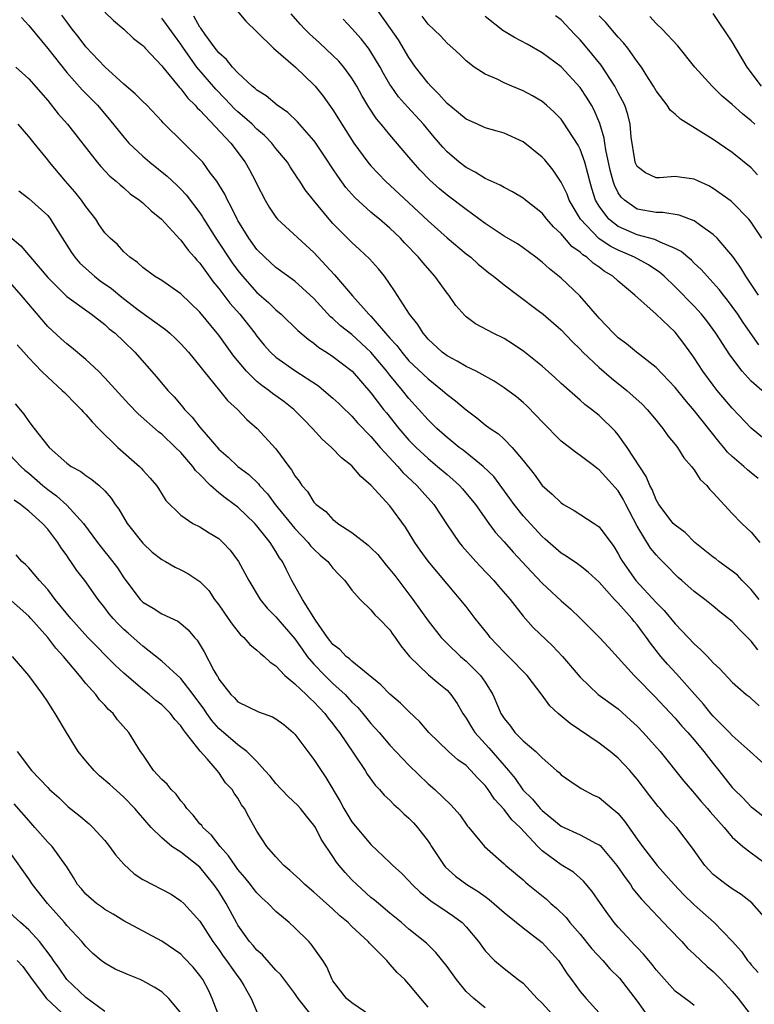
# Model space of a CAD drawing. Units: inches. Extents: x 2655000 to 2658000, y 1560000 to 1561272.
# Drawn here: x 2655844 to 2655921, y 1560922 to 1561026 of the extents above; entities that cross this region are included whole.
import ezdxf

# ---------------------------------------------------------------- set-up
doc = ezdxf.new("R2010")
doc.units = ezdxf.units.IN
doc.header["$MEASUREMENT"] = 0
doc.layers.add('LD26551560_2ft', color=153, linetype='Continuous')

msp = doc.modelspace()

# ---------------------------------------------------------------- linework, layer by layer
at = {"layer": 'LD26551560_2ft'}
for points, elevation in [([(2655866.03, 1561028.03), (2655867.83, 1561025.83), (2655869, 1561024.72), (2655870.74, 1561023), (2655873.06, 1561021), (2655875, 1561019.14), (2655875.13, 1561019), (2655875.96, 1561017.96), (2655877, 1561016.51), (2655877.92, 1561015), (2655879.2, 1561013), (2655880.68, 1561011), (2655881, 1561010.61), (2655881.78, 1561009.78), (2655882.54, 1561009), (2655885, 1561006.72), (2655887, 1561004.83), (2655889, 1561003.06), (2655891, 1561001.38), (2655891.49, 1561001), (2655892.28, 1561000.28), (2655893, 1560999.67), (2655893.38, 1560999.38), (2655893.88, 1560999), (2655895, 1560998.09), (2655896.44, 1560997), (2655898.59, 1560995.41), (2655899.12, 1560995), (2655901, 1560993.38), (2655902.15, 1560992.15), (2655903, 1560991.32), (2655903.29, 1560991), (2655905, 1560989.41), (2655906.29, 1560988.29), (2655907.92, 1560987), (2655909.53, 1560985.53), (2655910.05, 1560985), (2655911, 1560983.85), (2655911.37, 1560983.37), (2655911.71, 1560983), (2655912.23, 1560982.23), (2655913, 1560981.31), (2655913.24, 1560981), (2655913.91, 1560979.91), (2655914.73, 1560979), (2655914.83, 1560978.83), (2655915, 1560978.62), (2655915.63, 1560977.63), (2655916.31, 1560977), (2655916.61, 1560976.61), (2655917, 1560976.22), (2655919, 1560974.05), (2655920.01, 1560973), (2655921, 1560972.07), (2655921.91, 1560971)], 8250), ([(2655853, 1561026.78), (2655853.92, 1561025.92), (2655855.02, 1561025), (2655856.03, 1561024.03), (2655857, 1561023.28), (2655857.13, 1561023.13), (2655857.26, 1561023), (2655859, 1561021.15), (2655859.11, 1561021), (2655860.86, 1561018.86), (2655861, 1561018.72), (2655861.74, 1561017.74), (2655862.51, 1561017), (2655862.72, 1561016.72), (2655863, 1561016.47), (2655866.27, 1561013), (2655867.76, 1561011), (2655868.21, 1561010.21), (2655868.85, 1561009), (2655869, 1561008.68), (2655869.87, 1561007), (2655870.28, 1561006.28), (2655871, 1561005.22), (2655871.18, 1561005), (2655875, 1561001.49), (2655877.17, 1560999.17), (2655879.06, 1560996.94), (2655880.78, 1560995), (2655881, 1560994.79), (2655883, 1560992.49), (2655883.72, 1560991.72), (2655884.23, 1560991), (2655885, 1560990.11), (2655887, 1560988.2), (2655888.52, 1560987), (2655889, 1560986.56), (2655889.89, 1560985.89), (2655891, 1560984.94), (2655892.12, 1560984.12), (2655893, 1560983.38), (2655893.52, 1560983), (2655894.41, 1560982.41), (2655895, 1560981.85), (2655895.86, 1560981), (2655897, 1560979.63), (2655898.17, 1560978.17), (2655899, 1560976.98), (2655900.07, 1560976.07), (2655901, 1560975.16), (2655901.25, 1560975), (2655902.37, 1560974.37), (2655904.49, 1560973), (2655905, 1560972.65), (2655906.56, 1560970.56), (2655907, 1560969.81), (2655907.28, 1560969.28), (2655907.44, 1560969), (2655908.85, 1560967), (2655911, 1560964.67), (2655911.84, 1560963.84), (2655913, 1560962.42), (2655913.71, 1560961.71), (2655915, 1560960.32), (2655915.71, 1560959.71), (2655916.39, 1560959), (2655917, 1560958.32), (2655917.69, 1560957.69), (2655919, 1560956.28), (2655920.45, 1560955), (2655920.77, 1560954.77), (2655921, 1560954.56), (2655921.82, 1560953.82)], 8244), ([(2655921.72, 1560977.72), (2655921, 1560978.33), (2655920.62, 1560978.62), (2655920.23, 1560979), (2655919, 1560980.05), (2655918.51, 1560980.51), (2655918.12, 1560981), (2655917.59, 1560981.6), (2655915.82, 1560983.82), (2655915, 1560984.87), (2655914.02, 1560986.02), (2655913, 1560987.3), (2655911, 1560989.4), (2655908.94, 1560991), (2655907.88, 1560991.88), (2655907, 1560992.54), (2655906.52, 1560993), (2655905, 1560994.6), (2655904.82, 1560994.82), (2655902.96, 1560996.96), (2655901, 1560998.8), (2655899.77, 1560999.77), (2655899, 1561000.48), (2655898.34, 1561001), (2655897, 1561001.99), (2655896.4, 1561002.4), (2655895, 1561003.22), (2655893, 1561004.54), (2655891, 1561006.02), (2655889, 1561007.53), (2655888.2, 1561008.2), (2655887.15, 1561009.15), (2655886.17, 1561010.17), (2655885.43, 1561011), (2655885, 1561011.53), (2655883, 1561013.87), (2655882.08, 1561015), (2655881.58, 1561015.58), (2655880.78, 1561016.78), (2655880.03, 1561018.03), (2655879.51, 1561019), (2655879, 1561019.84), (2655878.15, 1561021), (2655877.62, 1561021.62), (2655877, 1561022.24), (2655875.57, 1561023.57), (2655874.52, 1561024.52), (2655874.04, 1561025), (2655873.54, 1561025.54), (2655872.61, 1561026.61)], 8252), ([(2655922.1, 1560987), (2655921, 1560987.98), (2655920.05, 1560989), (2655918.73, 1560990.73), (2655917.26, 1560993), (2655916.31, 1560994.31), (2655915.77, 1560995), (2655915, 1560995.85), (2655913, 1560997.89), (2655911.84, 1560999), (2655911.39, 1560999.39), (2655910.19, 1561000.19), (2655908.71, 1561001), (2655907, 1561001.74), (2655906.17, 1561002.17), (2655904.98, 1561002.98), (2655903.04, 1561005), (2655901.86, 1561007), (2655901.63, 1561007.63), (2655901, 1561008.91), (2655900.17, 1561010.17), (2655899.27, 1561011.27), (2655899, 1561011.55), (2655897, 1561013.14), (2655895, 1561014.05), (2655894.27, 1561014.27), (2655893, 1561014.63), (2655892.2, 1561015), (2655891, 1561015.53), (2655890.2, 1561016.2), (2655889, 1561017.18), (2655888.15, 1561018.15), (2655887.28, 1561019), (2655887, 1561019.32), (2655885.7, 1561021), (2655885, 1561022.01), (2655883.88, 1561023.87), (2655883.07, 1561025.07), (2655881.68, 1561027)], 8256), ([(2655922.08, 1561019), (2655920.58, 1561021), (2655919, 1561023.68), (2655917, 1561026.66)], 8268), ([(2655844.24, 1561026.24), (2655845, 1561025.38), (2655847, 1561022.96), (2655849, 1561020.46), (2655850.62, 1561018.62), (2655852.23, 1561017), (2655853.51, 1561015.51), (2655855, 1561013.63), (2655855.55, 1561013), (2655857, 1561011.63), (2655857.73, 1561011), (2655859.55, 1561009.55), (2655860.59, 1561008.59), (2655861, 1561008.17), (2655861.57, 1561007.57), (2655863, 1561005.67), (2655863.27, 1561005.27), (2655863.42, 1561005), (2655864.67, 1561003), (2655866.41, 1561000.41), (2655867, 1560999.62), (2655867.5, 1560999), (2655869, 1560997.3), (2655870.23, 1560996.23), (2655871, 1560995.47), (2655871.56, 1560995), (2655873.31, 1560993.31), (2655874.39, 1560992.39), (2655875, 1560991.95), (2655875.52, 1560991.52), (2655876.33, 1560991), (2655877, 1560990.55), (2655879.03, 1560989), (2655881, 1560986.74), (2655882.32, 1560985), (2655882.62, 1560984.62), (2655883.92, 1560983), (2655885, 1560981.77), (2655885.75, 1560981), (2655887, 1560979.83), (2655888.01, 1560979), (2655889, 1560978.13), (2655889.62, 1560977.62), (2655890.31, 1560977), (2655890.64, 1560976.64), (2655891.98, 1560975), (2655893.38, 1560973), (2655894.08, 1560972.08), (2655895, 1560971.07), (2655895.97, 1560969.97), (2655897.89, 1560967.89), (2655899, 1560966.72), (2655901, 1560964.85), (2655902, 1560964), (2655903, 1560963.01), (2655904.02, 1560962.02), (2655905.02, 1560961), (2655905.98, 1560959.98), (2655907, 1560958.87), (2655908.67, 1560957), (2655909, 1560956.69), (2655910.83, 1560954.83), (2655913, 1560952.5), (2655913.69, 1560951.68), (2655914.34, 1560951), (2655915, 1560950.23), (2655916.02, 1560949), (2655917, 1560947.73), (2655917.6, 1560947), (2655919, 1560945.22), (2655919.2, 1560945), (2655920.12, 1560944.12), (2655921, 1560943.19), (2655921.22, 1560943), (2655922.22, 1560942.22)], 8240), ([(2655923.05, 1560947.05), (2655920.9, 1560949), (2655919, 1560950.68), (2655918.7, 1560951), (2655917, 1560952.72), (2655916.76, 1560953), (2655915.98, 1560953.98), (2655915.06, 1560955), (2655913.15, 1560957.16), (2655912.19, 1560958.19), (2655911.48, 1560959), (2655910.39, 1560960.39), (2655909.99, 1560961), (2655909.56, 1560961.56), (2655909, 1560962.33), (2655908.69, 1560962.69), (2655908.45, 1560963), (2655907, 1560964.61), (2655906.62, 1560965), (2655905, 1560966.81), (2655903.85, 1560967.85), (2655903, 1560968.55), (2655902.74, 1560968.74), (2655901.53, 1560969.54), (2655901, 1560969.85), (2655899.33, 1560971.33), (2655899, 1560971.61), (2655897, 1560973.81), (2655896.06, 1560975), (2655895.62, 1560975.62), (2655893.92, 1560977.92), (2655892.8, 1560979), (2655890.69, 1560980.69), (2655890.27, 1560981), (2655889, 1560982.04), (2655887.93, 1560983), (2655887, 1560983.9), (2655885, 1560986.15), (2655884.33, 1560987), (2655883, 1560988.59), (2655882.68, 1560989), (2655881, 1560991.03), (2655879, 1560992.86), (2655877.8, 1560993.8), (2655877, 1560994.56), (2655876.75, 1560994.75), (2655875, 1560996.65), (2655873, 1560998.48), (2655871, 1560999.93), (2655869.82, 1561001), (2655869, 1561001.82), (2655868.14, 1561003), (2655867, 1561004.86), (2655866.92, 1561005), (2655866.31, 1561006.31), (2655865.92, 1561007), (2655865.63, 1561007.63), (2655865, 1561008.67), (2655864.78, 1561009), (2655864.1, 1561009.9), (2655863.3, 1561011), (2655863, 1561011.34), (2655861.3, 1561013), (2655859.15, 1561015.15), (2655859, 1561015.33), (2655857.41, 1561017), (2655857, 1561017.4), (2655856.21, 1561018.21), (2655855, 1561019.23), (2655853, 1561021.03), (2655851, 1561023.14), (2655850.22, 1561024.22), (2655849.57, 1561025), (2655849, 1561025.76), (2655848.49, 1561026.49)], 8242), ([(2655921.68, 1560959.68), (2655921, 1560960.61), (2655919.8, 1560961.8), (2655919, 1560962.69), (2655917.71, 1560963.71), (2655917, 1560964.29), (2655916.11, 1560965), (2655915, 1560965.84), (2655913.71, 1560967), (2655913.32, 1560967.32), (2655913, 1560967.63), (2655912.34, 1560968.34), (2655911.68, 1560969), (2655911.33, 1560969.33), (2655911, 1560969.69), (2655910.41, 1560970.41), (2655909, 1560972.7), (2655907.8, 1560975), (2655907.54, 1560975.54), (2655907, 1560976.42), (2655905, 1560978.65), (2655904.79, 1560978.79), (2655904.54, 1560979), (2655903, 1560980.16), (2655902.5, 1560980.5), (2655901.88, 1560981), (2655901, 1560981.66), (2655899, 1560983.67), (2655898.36, 1560984.36), (2655897.38, 1560985.38), (2655897, 1560985.73), (2655896.3, 1560986.3), (2655895, 1560987.28), (2655893.96, 1560987.96), (2655892.07, 1560989), (2655891, 1560989.51), (2655890.08, 1560990.08), (2655889, 1560990.62), (2655888.49, 1560991), (2655887, 1560992.4), (2655886.73, 1560992.73), (2655886.48, 1560993), (2655885.92, 1560993.92), (2655885.07, 1560995), (2655883.48, 1560997.48), (2655882.43, 1560999), (2655881.79, 1560999.79), (2655880.84, 1561000.84), (2655879.81, 1561001.81), (2655879, 1561002.54), (2655877, 1561004.56), (2655876.6, 1561005), (2655874.95, 1561007), (2655874.09, 1561008.09), (2655873.51, 1561009), (2655873.3, 1561009.3), (2655873, 1561009.78), (2655872.51, 1561010.51), (2655872.21, 1561011), (2655871, 1561012.46), (2655870.58, 1561013), (2655869.8, 1561013.8), (2655869, 1561014.49), (2655868.49, 1561015), (2655867.71, 1561015.71), (2655867, 1561016.3), (2655866.63, 1561016.63), (2655865.67, 1561017.67), (2655864.68, 1561018.68), (2655862.7, 1561021), (2655861.29, 1561023), (2655861, 1561023.44), (2655860.33, 1561024.33), (2655859.5, 1561025.5), (2655859, 1561026.17)], 8246), ([(2655921.83, 1560965), (2655921, 1560966.06), (2655920.06, 1560967), (2655919.54, 1560967.54), (2655919, 1560967.98), (2655917.58, 1560969), (2655917.26, 1560969.26), (2655917, 1560969.44), (2655915.08, 1560971), (2655914.03, 1560972.03), (2655913, 1560972.8), (2655912.8, 1560973), (2655911.27, 1560975), (2655911, 1560975.47), (2655910.57, 1560976.57), (2655910.34, 1560977), (2655909.95, 1560977.95), (2655907.96, 1560981), (2655907, 1560982.33), (2655906.69, 1560982.69), (2655905, 1560984.35), (2655904.18, 1560985), (2655903.5, 1560985.5), (2655903, 1560985.97), (2655902.44, 1560986.44), (2655901, 1560987.72), (2655900.35, 1560988.35), (2655899, 1560989.55), (2655897.08, 1560991.08), (2655895.89, 1560991.89), (2655895, 1560992.44), (2655893.85, 1560993), (2655892, 1560994), (2655891, 1560994.74), (2655890.86, 1560994.86), (2655889.93, 1560995.93), (2655889.18, 1560997), (2655889, 1560997.22), (2655887.71, 1560999), (2655886.44, 1561000.44), (2655886.01, 1561001), (2655885.5, 1561001.5), (2655885, 1561002.06), (2655884.53, 1561002.53), (2655884.1, 1561003), (2655883, 1561004.05), (2655881.9, 1561005), (2655881.4, 1561005.4), (2655881, 1561005.75), (2655879.29, 1561007.29), (2655878.35, 1561008.35), (2655877.52, 1561009.52), (2655877, 1561010.32), (2655876.72, 1561010.72), (2655876.55, 1561011), (2655875.12, 1561013.12), (2655875, 1561013.28), (2655873.26, 1561015.26), (2655872.24, 1561016.24), (2655871.14, 1561017), (2655869.98, 1561017.99), (2655869, 1561018.58), (2655868.79, 1561018.79), (2655868.52, 1561019), (2655867, 1561020.4), (2655866.44, 1561021), (2655865.81, 1561021.81), (2655865, 1561022.52), (2655864.62, 1561023), (2655863.55, 1561024.45), (2655863.16, 1561025), (2655863.1, 1561025.1), (2655863, 1561025.23), (2655862.37, 1561026.37)], 8248), ([(2655923, 1560981.36), (2655921, 1560983.03), (2655919, 1560985.12), (2655917.43, 1560987), (2655917, 1560987.54), (2655915.92, 1560989), (2655915, 1560990.42), (2655914.76, 1560990.76), (2655913.92, 1560991.92), (2655913, 1560993.12), (2655911, 1560995.03), (2655908.77, 1560997), (2655907, 1560998.48), (2655906.45, 1560999), (2655905.54, 1560999.54), (2655905, 1560999.96), (2655904.38, 1561000.38), (2655903.72, 1561001), (2655903.27, 1561001.27), (2655903, 1561001.54), (2655902.14, 1561002.14), (2655901, 1561003.48), (2655900.2, 1561004.2), (2655899.5, 1561005), (2655899, 1561005.63), (2655897.25, 1561007), (2655897, 1561007.22), (2655895.89, 1561007.89), (2655895, 1561008.34), (2655894.6, 1561008.6), (2655893, 1561009.3), (2655891.97, 1561009.97), (2655891, 1561010.45), (2655890.29, 1561011), (2655889, 1561012.1), (2655888.57, 1561012.57), (2655887.65, 1561013.65), (2655886.51, 1561015), (2655884.84, 1561016.84), (2655883.9, 1561017.9), (2655883.11, 1561019), (2655883, 1561019.17), (2655882.33, 1561020.33), (2655881.97, 1561021), (2655881, 1561022.61), (2655880.73, 1561023), (2655879.97, 1561023.97), (2655879, 1561025.08), (2655878.06, 1561026.06)], 8254), ([(2655921.8, 1560991.8), (2655920.14, 1560994.14), (2655919.57, 1560995), (2655919, 1560995.81), (2655918.49, 1560996.49), (2655918.07, 1560997), (2655917.61, 1560997.61), (2655917, 1560998.31), (2655916.35, 1560999), (2655915.72, 1560999.72), (2655915, 1561000.39), (2655914.7, 1561000.7), (2655914.32, 1561001), (2655913.62, 1561001.62), (2655913, 1561001.94), (2655911.42, 1561002.58), (2655910.87, 1561002.87), (2655909, 1561003.37), (2655907, 1561004.25), (2655906.03, 1561005), (2655905, 1561006.38), (2655904.63, 1561007), (2655904.24, 1561008.24), (2655904.01, 1561009), (2655903.81, 1561009.82), (2655903.48, 1561011), (2655903, 1561012.38), (2655902.8, 1561012.8), (2655901.23, 1561015.23), (2655901, 1561015.53), (2655900.27, 1561016.27), (2655899.45, 1561017), (2655899, 1561017.38), (2655897.99, 1561017.99), (2655897, 1561018.52), (2655895.81, 1561019), (2655895, 1561019.36), (2655894.27, 1561019.73), (2655893, 1561020.26), (2655891.86, 1561021), (2655891, 1561021.66), (2655890.34, 1561022.34), (2655889.62, 1561023), (2655889, 1561023.52), (2655888.3, 1561024.3), (2655887, 1561025.52), (2655886.37, 1561026.37)], 8258), ([(2655921.77, 1560997), (2655920.43, 1560999), (2655919.9, 1560999.9), (2655919.07, 1561001.07), (2655917.43, 1561003), (2655917, 1561003.41), (2655915.65, 1561004.35), (2655915, 1561004.82), (2655913.43, 1561005.43), (2655911.71, 1561005.71), (2655911, 1561005.7), (2655909, 1561006.08), (2655907.65, 1561007), (2655907.31, 1561007.31), (2655907, 1561007.79), (2655906.6, 1561008.6), (2655906.48, 1561009), (2655906.17, 1561010.17), (2655905.7, 1561012.3), (2655905.59, 1561013), (2655905.53, 1561013.53), (2655905.07, 1561015.07), (2655904.49, 1561016.49), (2655904.2, 1561017), (2655903.75, 1561017.75), (2655903, 1561018.86), (2655901, 1561021.03), (2655899, 1561022.53), (2655897.43, 1561023.42), (2655896.11, 1561024.11), (2655894.87, 1561024.87), (2655893, 1561026.32)], 8260), ([(2655922.1, 1561003), (2655921, 1561004.68), (2655920.75, 1561005), (2655919, 1561006.8), (2655918.9, 1561006.9), (2655917, 1561008.25), (2655916.52, 1561008.52), (2655915.45, 1561009), (2655915, 1561009.23), (2655913.44, 1561009.44), (2655913, 1561009.51), (2655911.35, 1561009.35), (2655911, 1561009.35), (2655909.87, 1561009.87), (2655909, 1561010.54), (2655908.85, 1561010.85), (2655908.79, 1561011), (2655908.74, 1561011.26), (2655908.37, 1561013.63), (2655908.26, 1561015), (2655908, 1561016.01), (2655907.69, 1561017), (2655907.47, 1561017.47), (2655907, 1561018.32), (2655906.65, 1561019), (2655905.2, 1561021.2), (2655903.75, 1561023), (2655903, 1561023.88), (2655902.45, 1561024.45), (2655901, 1561025.98), (2655900.41, 1561026.41)], 8262), ([(2655921.66, 1561009.66), (2655921, 1561010.41), (2655919, 1561012.04), (2655917, 1561013.4), (2655913.55, 1561015.55), (2655913, 1561016.05), (2655912.48, 1561016.48), (2655912.16, 1561017), (2655911, 1561018.53), (2655910.72, 1561019), (2655910.2, 1561019.8), (2655909.45, 1561021), (2655909, 1561021.6), (2655908.02, 1561023), (2655907.57, 1561023.57), (2655907, 1561024.17), (2655906.63, 1561024.63), (2655905.69, 1561025.69), (2655905, 1561026.4)], 8264), ([(2655921.36, 1561015), (2655921, 1561015.37), (2655920.09, 1561016.09), (2655919, 1561017.09), (2655917.94, 1561017.94), (2655917, 1561018.89), (2655916.87, 1561019), (2655915.05, 1561021), (2655913.26, 1561023.26), (2655911.63, 1561025), (2655911, 1561025.59), (2655910.32, 1561026.32)], 8266), ([(2655843.63, 1561021), (2655845, 1561019.78), (2655847, 1561017.49), (2655848.11, 1561016.11), (2655849.07, 1561015), (2655852.21, 1561011), (2655852.57, 1561010.57), (2655853.54, 1561009.54), (2655854.2, 1561009), (2655854.61, 1561008.61), (2655855, 1561008.3), (2655855.69, 1561007.69), (2655856.67, 1561007), (2655857, 1561006.74), (2655857.89, 1561005.89), (2655858.97, 1561005), (2655860.89, 1561002.89), (2655861, 1561002.81), (2655861.76, 1561001.76), (2655862.44, 1561001), (2655862.69, 1561000.69), (2655863, 1561000.37), (2655864.42, 1560998.42), (2655865, 1560997.72), (2655866.17, 1560996.17), (2655867.2, 1560995), (2655868.78, 1560993), (2655869, 1560992.7), (2655869.76, 1560991.76), (2655870.45, 1560991), (2655871, 1560990.5), (2655873, 1560989.08), (2655875.47, 1560987.47), (2655876.05, 1560987), (2655877, 1560986.19), (2655877.62, 1560985.62), (2655878.26, 1560985), (2655878.62, 1560984.62), (2655879, 1560984.28), (2655879.59, 1560983.59), (2655881, 1560982.13), (2655881.98, 1560981), (2655883.82, 1560979), (2655884.36, 1560978.36), (2655885.83, 1560977), (2655886.37, 1560976.37), (2655887.61, 1560975), (2655889, 1560972.86), (2655890.27, 1560971), (2655890.59, 1560970.59), (2655892.04, 1560969), (2655892.49, 1560968.49), (2655893.92, 1560967), (2655894.41, 1560966.41), (2655895.64, 1560965), (2655897, 1560963.23), (2655898.06, 1560962.06), (2655900.11, 1560960.11), (2655901.14, 1560959), (2655903, 1560956.81), (2655904.9, 1560955), (2655907, 1560953.47), (2655908.31, 1560952.31), (2655909, 1560951.68), (2655909.63, 1560951), (2655911.42, 1560949), (2655913.89, 1560945.89), (2655914.81, 1560944.81), (2655915, 1560944.61), (2655915.74, 1560943.74), (2655916.39, 1560943), (2655916.66, 1560942.66), (2655918.15, 1560941), (2655919, 1560939.99), (2655920.13, 1560939), (2655921, 1560938.32), (2655923, 1560936.86)], 8238), ([(2655922.89, 1560931), (2655921.06, 1560933.06), (2655919.95, 1560933.95), (2655919, 1560934.54), (2655918.35, 1560935), (2655917, 1560936.07), (2655916.53, 1560936.53), (2655916.12, 1560937), (2655914.82, 1560938.82), (2655913.16, 1560941), (2655912.13, 1560942.13), (2655911.42, 1560943), (2655911.22, 1560943.22), (2655910.34, 1560944.34), (2655909, 1560946.1), (2655908.59, 1560946.59), (2655908.23, 1560947), (2655907, 1560948.29), (2655906.16, 1560949), (2655905, 1560949.87), (2655901.94, 1560951.94), (2655900.68, 1560953), (2655899.82, 1560953.82), (2655899, 1560954.92), (2655897.42, 1560957), (2655895.46, 1560959), (2655895, 1560959.44), (2655893.54, 1560961), (2655893.31, 1560961.31), (2655891.97, 1560963), (2655891, 1560964.27), (2655887.02, 1560969.02), (2655886.18, 1560970.18), (2655885.61, 1560971), (2655884.62, 1560972.62), (2655883, 1560974.83), (2655881.03, 1560977), (2655879.93, 1560977.93), (2655879, 1560979.05), (2655877.91, 1560979.91), (2655876.85, 1560981), (2655875.86, 1560981.87), (2655874.86, 1560983), (2655873.93, 1560983.93), (2655872.88, 1560985), (2655871.82, 1560985.82), (2655870.66, 1560986.66), (2655870.25, 1560987), (2655869.52, 1560987.52), (2655869, 1560987.93), (2655867.9, 1560989), (2655866.58, 1560990.58), (2655865, 1560992.8), (2655864.84, 1560993), (2655863, 1560995.22), (2655861, 1560997.16), (2655859, 1560998.54), (2655858.23, 1560999), (2655857, 1560999.91), (2655856.45, 1561000.45), (2655855.63, 1561001), (2655855, 1561001.57), (2655854.33, 1561002.33), (2655853.57, 1561003), (2655853, 1561003.59), (2655852.42, 1561004.42), (2655852.05, 1561005), (2655851, 1561006.33), (2655850.55, 1561007), (2655849.87, 1561007.87), (2655848.88, 1561009), (2655847.2, 1561011), (2655847, 1561011.26), (2655845.56, 1561013), (2655845, 1561013.72), (2655843.91, 1561015)], 8236), ([(2655843.98, 1561007.98), (2655845, 1561007.17), (2655847, 1561005.39), (2655847.31, 1561005), (2655847.78, 1561004.22), (2655849.5, 1561001.5), (2655849.84, 1561001), (2655850.38, 1561000.38), (2655851.93, 1560999), (2655852.53, 1560998.53), (2655853.7, 1560997.7), (2655854.79, 1560996.79), (2655856.52, 1560995.48), (2655859.4, 1560993.4), (2655859.86, 1560993), (2655860.45, 1560992.45), (2655861, 1560991.9), (2655861.81, 1560991), (2655863, 1560989.54), (2655863.41, 1560989), (2655865.07, 1560987), (2655865.92, 1560985.92), (2655866.96, 1560985), (2655867.94, 1560983.94), (2655869.04, 1560983), (2655871, 1560980.83), (2655872.37, 1560979), (2655872.65, 1560978.65), (2655873, 1560978.02), (2655873.45, 1560977.45), (2655873.74, 1560977), (2655874.34, 1560976.34), (2655875, 1560975.24), (2655875.22, 1560975), (2655876.24, 1560974.24), (2655877, 1560973.42), (2655877.24, 1560973.24), (2655877.53, 1560973), (2655879, 1560972.05), (2655880.71, 1560970.71), (2655881, 1560970.44), (2655881.72, 1560969.72), (2655882.61, 1560968.61), (2655883, 1560968.16), (2655883.51, 1560967.51), (2655885.39, 1560965), (2655887, 1560962.76), (2655888.38, 1560961), (2655889, 1560960.35), (2655890.42, 1560959), (2655891, 1560958.51), (2655892.51, 1560957), (2655893, 1560956.29), (2655893.81, 1560955), (2655894.41, 1560953.59), (2655894.67, 1560953), (2655895, 1560952.47), (2655895.66, 1560951.66), (2655896.14, 1560951), (2655897, 1560950.12), (2655898.35, 1560949), (2655899, 1560948.33), (2655900.52, 1560947), (2655900.79, 1560946.79), (2655901, 1560946.56), (2655901.9, 1560945.9), (2655903.11, 1560945.11), (2655904.42, 1560944.42), (2655905, 1560944.14), (2655906.37, 1560943), (2655906.73, 1560942.73), (2655907, 1560942.47), (2655907.68, 1560941.68), (2655909, 1560939.77), (2655909.56, 1560939), (2655911.1, 1560937), (2655912.89, 1560935), (2655913.92, 1560933.92), (2655915, 1560932.85), (2655917.09, 1560931), (2655919, 1560929.05), (2655919.97, 1560927.97), (2655920.62, 1560927), (2655920.81, 1560926.81), (2655921, 1560926.55), (2655921.73, 1560925.73)], 8234), ([(2655843, 1561003.17), (2655844.19, 1561002.19), (2655847, 1560998.87), (2655849, 1560996.87), (2655851.59, 1560995), (2655853, 1560993.93), (2655853.48, 1560993.48), (2655854.1, 1560993), (2655855, 1560992.15), (2655856.17, 1560991), (2655858.43, 1560988.43), (2655859.62, 1560987), (2655860.3, 1560986.3), (2655861.22, 1560985.22), (2655861.39, 1560985), (2655862.19, 1560984.19), (2655863, 1560983.12), (2655865, 1560980.8), (2655865.98, 1560979.98), (2655867, 1560979), (2655868.14, 1560978.14), (2655869.16, 1560977.16), (2655869.26, 1560977), (2655870.11, 1560976.11), (2655870.94, 1560975), (2655873, 1560972.45), (2655874.4, 1560971), (2655874.65, 1560970.65), (2655875, 1560970.28), (2655875.67, 1560969.67), (2655876.45, 1560969), (2655877, 1560968.29), (2655877.61, 1560967.61), (2655878.25, 1560967), (2655879, 1560965.99), (2655879.87, 1560965), (2655881, 1560963.91), (2655881.39, 1560963.39), (2655881.83, 1560963), (2655883, 1560961.79), (2655883.31, 1560961.31), (2655883.55, 1560961), (2655884.13, 1560960.13), (2655885.05, 1560959), (2655887.06, 1560957.06), (2655888.14, 1560956.14), (2655889, 1560955.44), (2655889.41, 1560955), (2655890.05, 1560954.05), (2655890.66, 1560953), (2655891, 1560952.52), (2655891.57, 1560951.57), (2655891.93, 1560951), (2655893.4, 1560949.4), (2655895.48, 1560947), (2655896.16, 1560946.16), (2655896.98, 1560944.98), (2655897.98, 1560943.98), (2655898.81, 1560943), (2655899, 1560942.8), (2655901, 1560941.15), (2655903, 1560940.24), (2655904.68, 1560939.32), (2655905, 1560939.16), (2655905.09, 1560939.09), (2655906.87, 1560937), (2655907.73, 1560935.73), (2655908.29, 1560935), (2655908.56, 1560934.56), (2655909.45, 1560933.45), (2655912.36, 1560930.36), (2655913.68, 1560929), (2655914.3, 1560928.3), (2655915, 1560927.67), (2655916.36, 1560926.36), (2655917, 1560925.86), (2655917.85, 1560925), (2655919, 1560923.74), (2655919.61, 1560923), (2655921, 1560921.21)], 8232), ([(2655915, 1560922.27), (2655914.6, 1560922.6), (2655913, 1560923.78), (2655911, 1560926.01), (2655910.59, 1560926.59), (2655910.24, 1560927), (2655909.68, 1560927.68), (2655909, 1560928.37), (2655908.7, 1560928.7), (2655908.41, 1560929), (2655907, 1560930.5), (2655906.57, 1560931), (2655905.9, 1560931.9), (2655905.13, 1560933), (2655904.27, 1560934.27), (2655903.36, 1560935.36), (2655902.29, 1560936.29), (2655901, 1560937.08), (2655899, 1560938.55), (2655898.54, 1560939), (2655896.69, 1560941), (2655895.81, 1560941.82), (2655895, 1560942.89), (2655893.98, 1560943.98), (2655893.32, 1560945), (2655893, 1560945.42), (2655892.21, 1560946.21), (2655891.52, 1560947), (2655891, 1560947.51), (2655890.13, 1560948.13), (2655889.16, 1560949), (2655887.07, 1560951), (2655886.13, 1560952.13), (2655885, 1560953.19), (2655884.1, 1560954.1), (2655883, 1560955.02), (2655882.03, 1560956.03), (2655879, 1560958.5), (2655878.75, 1560958.75), (2655878.4, 1560959), (2655877.72, 1560959.72), (2655877, 1560960.26), (2655876.69, 1560960.69), (2655876.43, 1560961), (2655875.18, 1560962.82), (2655873.81, 1560965), (2655872.67, 1560967), (2655872.11, 1560968.11), (2655871.68, 1560969), (2655871.38, 1560969.38), (2655871, 1560970.04), (2655870.39, 1560971), (2655869, 1560972.74), (2655868.77, 1560973), (2655867, 1560974.7), (2655866.62, 1560975), (2655865.68, 1560975.68), (2655865, 1560976.23), (2655864.12, 1560977), (2655863, 1560978.14), (2655862.56, 1560978.56), (2655862.25, 1560979), (2655861, 1560980.45), (2655860.45, 1560981), (2655859, 1560982.38), (2655858.65, 1560982.65), (2655856.52, 1560984.52), (2655855.53, 1560985.53), (2655853, 1560988.33), (2655852.34, 1560989), (2655851, 1560990.24), (2655849.51, 1560991.51), (2655849, 1560991.89), (2655848.41, 1560992.41), (2655847, 1560993.72), (2655844.22, 1560997), (2655843, 1560998.39)], 8230), ([(2655843.78, 1560991.78), (2655844.5, 1560991), (2655845, 1560990.43), (2655846.36, 1560989), (2655847, 1560988.38), (2655848.52, 1560987), (2655848.76, 1560986.76), (2655849, 1560986.53), (2655849.74, 1560985.74), (2655850.51, 1560985), (2655850.73, 1560984.73), (2655851, 1560984.47), (2655851.67, 1560983.67), (2655852.33, 1560983), (2655854.38, 1560981), (2655856.64, 1560979), (2655856.82, 1560978.82), (2655857, 1560978.59), (2655857.77, 1560977.77), (2655858.43, 1560977), (2655858.67, 1560976.66), (2655859.42, 1560975.42), (2655861, 1560973.87), (2655862.28, 1560973), (2655863, 1560972.65), (2655863.99, 1560971.99), (2655865, 1560971.4), (2655865.43, 1560971), (2655866.18, 1560970.18), (2655867.07, 1560969), (2655868.14, 1560967), (2655869.35, 1560965), (2655870.08, 1560964.08), (2655871, 1560963.17), (2655873, 1560960.84), (2655873.75, 1560959.75), (2655874.28, 1560959), (2655875, 1560958.18), (2655876.14, 1560957), (2655877, 1560956.17), (2655878.27, 1560955), (2655879, 1560954.19), (2655879.61, 1560953.61), (2655880.14, 1560953), (2655881, 1560951.94), (2655881.87, 1560951), (2655883, 1560949.68), (2655885, 1560947.55), (2655887, 1560945.61), (2655887.73, 1560945), (2655889.4, 1560943.4), (2655889.76, 1560943), (2655890.33, 1560942.33), (2655891.15, 1560941.15), (2655891.29, 1560941), (2655892.94, 1560939), (2655895, 1560937.19), (2655895.19, 1560937), (2655897, 1560935.48), (2655897.24, 1560935.24), (2655897.55, 1560935), (2655899.45, 1560933.45), (2655899.93, 1560933), (2655900.51, 1560932.51), (2655901.52, 1560931.52), (2655901.91, 1560931), (2655903, 1560929.76), (2655904.24, 1560928.24), (2655905.38, 1560927), (2655906.14, 1560926.14), (2655907.13, 1560925.13), (2655909, 1560922.71), (2655910.55, 1560920.55)], 8228), ([(2655843.57, 1560985.57), (2655844.48, 1560984.48), (2655845, 1560983.71), (2655845.59, 1560983), (2655847, 1560981.16), (2655847.14, 1560981), (2655849, 1560979.33), (2655849.45, 1560979), (2655850.47, 1560978.47), (2655851, 1560978.05), (2655851.63, 1560977.63), (2655852.4, 1560977), (2655853, 1560976.44), (2655853.67, 1560975.67), (2655854.11, 1560975), (2655854.48, 1560974.48), (2655855.37, 1560973), (2655857, 1560970.93), (2655857.98, 1560969.98), (2655859, 1560969.2), (2655859.38, 1560969), (2655860.39, 1560968.39), (2655861, 1560968.12), (2655861.73, 1560967.73), (2655863, 1560966.9), (2655863.93, 1560965.93), (2655864.56, 1560965), (2655865, 1560964.43), (2655865.99, 1560963), (2655866.39, 1560962.39), (2655867.29, 1560961.29), (2655867.62, 1560961), (2655868.25, 1560960.25), (2655869, 1560959.67), (2655869.34, 1560959.34), (2655869.78, 1560959), (2655870.39, 1560958.39), (2655871, 1560958), (2655871.95, 1560957), (2655873, 1560956.12), (2655874.19, 1560955), (2655874.59, 1560954.59), (2655875, 1560954.24), (2655875.58, 1560953.58), (2655876.15, 1560953), (2655876.5, 1560952.5), (2655877, 1560951.91), (2655877.38, 1560951.38), (2655877.68, 1560951), (2655879.17, 1560948.83), (2655880.38, 1560947), (2655880.6, 1560946.6), (2655881.44, 1560945.44), (2655881.89, 1560945), (2655882.39, 1560944.39), (2655883, 1560943.86), (2655883.41, 1560943.41), (2655883.88, 1560943), (2655884.44, 1560942.44), (2655885, 1560941.97), (2655885.48, 1560941.48), (2655885.9, 1560941), (2655887, 1560939.55), (2655887.23, 1560939.23), (2655887.36, 1560939), (2655888.69, 1560937), (2655888.83, 1560936.83), (2655889.88, 1560935.87), (2655891.07, 1560935), (2655892.27, 1560934.27), (2655893, 1560933.74), (2655893.44, 1560933.44), (2655895, 1560932.07), (2655897, 1560930.45), (2655899, 1560928.9), (2655900.72, 1560927), (2655901, 1560926.6), (2655901.62, 1560925.62), (2655902.09, 1560925), (2655903, 1560923.73), (2655903.62, 1560923), (2655905, 1560921.5)], 8226), ([(2655843, 1560980.23), (2655844.19, 1560979), (2655844.61, 1560978.61), (2655845, 1560978.3), (2655846.48, 1560977), (2655847, 1560976.56), (2655847.91, 1560975.91), (2655849, 1560974.92), (2655850.76, 1560973), (2655852.22, 1560971), (2655853, 1560970.01), (2655853.46, 1560969.46), (2655854.33, 1560968.33), (2655855, 1560967.27), (2655855.2, 1560967), (2655856.72, 1560965), (2655857, 1560964.72), (2655858.09, 1560964.09), (2655859, 1560963.5), (2655860.7, 1560962.7), (2655861, 1560962.46), (2655861.79, 1560961.79), (2655862.45, 1560961), (2655862.72, 1560960.72), (2655863.47, 1560959.47), (2655864.49, 1560957.51), (2655864.78, 1560957), (2655864.88, 1560956.88), (2655865, 1560956.62), (2655866.25, 1560955), (2655866.64, 1560954.64), (2655867, 1560954.22), (2655869.18, 1560953.18), (2655870.64, 1560952.64), (2655871, 1560952.44), (2655871.83, 1560951.83), (2655872.83, 1560951), (2655873, 1560950.82), (2655875, 1560948.17), (2655875.75, 1560947), (2655876.27, 1560946.27), (2655877.75, 1560943.75), (2655878.14, 1560943), (2655879, 1560941.61), (2655881, 1560939.2), (2655883, 1560937.31), (2655883.3, 1560937), (2655884.2, 1560936.2), (2655885, 1560935.38), (2655885.33, 1560935), (2655886.18, 1560934.18), (2655887.28, 1560933.28), (2655889, 1560932.12), (2655889.68, 1560931.68), (2655890.59, 1560931), (2655891, 1560930.56), (2655892.32, 1560929), (2655893, 1560928.02), (2655894, 1560927), (2655895, 1560926.16), (2655896.48, 1560925), (2655897, 1560924.62), (2655898.49, 1560923), (2655899, 1560922.53), (2655900.37, 1560921)], 8224), ([(2655893, 1560922.04), (2655891.81, 1560923), (2655891, 1560923.76), (2655889.99, 1560925), (2655889, 1560926.37), (2655887.84, 1560927.84), (2655886.83, 1560928.83), (2655885, 1560930.31), (2655884.21, 1560931), (2655883, 1560931.98), (2655881.78, 1560933), (2655881.36, 1560933.36), (2655881, 1560933.65), (2655879.5, 1560935), (2655879, 1560935.51), (2655878.28, 1560936.28), (2655877.67, 1560937), (2655877.37, 1560937.37), (2655877, 1560937.96), (2655875.77, 1560939.77), (2655875.16, 1560941), (2655875, 1560941.25), (2655874.21, 1560942.21), (2655873.58, 1560943), (2655873.31, 1560943.31), (2655872.28, 1560944.28), (2655871, 1560945.62), (2655870.39, 1560946.39), (2655869.85, 1560947), (2655869, 1560947.94), (2655867.96, 1560949), (2655867, 1560949.69), (2655865, 1560951.43), (2655864.25, 1560952.25), (2655863.73, 1560953), (2655863.44, 1560953.44), (2655863, 1560954.05), (2655862.3, 1560955), (2655861, 1560956.68), (2655859, 1560958.51), (2655857, 1560960.09), (2655855.45, 1560961.45), (2655855, 1560961.85), (2655854.42, 1560962.42), (2655853.88, 1560963), (2655853.47, 1560963.47), (2655853, 1560964.13), (2655852.31, 1560965), (2655850.9, 1560967), (2655850.05, 1560968.05), (2655849.43, 1560969), (2655849.24, 1560969.24), (2655849, 1560969.63), (2655848.42, 1560970.42), (2655848.06, 1560971), (2655847, 1560972.38), (2655846.44, 1560973), (2655845, 1560974.3), (2655844.13, 1560975), (2655843.46, 1560975.46)], 8222), ([(2655887, 1560922.09), (2655886.23, 1560923), (2655885, 1560924.51), (2655884.55, 1560925), (2655883.75, 1560925.75), (2655883, 1560926.63), (2655882.66, 1560927), (2655881, 1560928.69), (2655880.84, 1560928.84), (2655880.72, 1560929), (2655879, 1560930.59), (2655878.59, 1560931), (2655877.72, 1560931.72), (2655877, 1560932.4), (2655875.63, 1560933.63), (2655875, 1560934.21), (2655874.05, 1560935), (2655873.52, 1560935.52), (2655872.48, 1560936.48), (2655871.83, 1560937), (2655871, 1560937.92), (2655870.06, 1560939), (2655869, 1560940.61), (2655868.14, 1560942.14), (2655867.7, 1560943), (2655867.39, 1560943.39), (2655867, 1560944.08), (2655866.61, 1560944.61), (2655866.39, 1560945), (2655865.71, 1560945.71), (2655865, 1560946.78), (2655864.83, 1560947), (2655863.78, 1560948.22), (2655863.04, 1560949.04), (2655861.5, 1560951), (2655861.27, 1560951.27), (2655861, 1560951.71), (2655860.37, 1560952.37), (2655859.92, 1560953), (2655859, 1560953.9), (2655858.38, 1560954.38), (2655857.67, 1560955), (2655857, 1560955.52), (2655855, 1560957.25), (2655854.09, 1560958.09), (2655851.21, 1560961), (2655849.43, 1560963), (2655847.8, 1560965), (2655847, 1560966.03), (2655846.12, 1560967), (2655845, 1560968.32), (2655844.67, 1560968.67), (2655844.29, 1560969), (2655843.69, 1560969.69)], 8220), ([(2655880.43, 1560921.57), (2655879, 1560922.54), (2655878.43, 1560923), (2655877, 1560924.85), (2655876.91, 1560925), (2655876.35, 1560926.35), (2655875.95, 1560927), (2655874.72, 1560928.72), (2655874.45, 1560929), (2655873, 1560930.43), (2655872.38, 1560931), (2655871, 1560932.17), (2655870.19, 1560933), (2655869.56, 1560933.56), (2655869, 1560934.13), (2655868.62, 1560934.62), (2655868.34, 1560935), (2655867.74, 1560935.74), (2655867, 1560936.59), (2655866.7, 1560937), (2655866.02, 1560938.02), (2655865.14, 1560939), (2655864.21, 1560940.21), (2655863.33, 1560941), (2655863.2, 1560941.2), (2655863, 1560941.4), (2655862.29, 1560942.29), (2655861.63, 1560943), (2655861.39, 1560943.39), (2655861, 1560943.81), (2655860.5, 1560944.5), (2655859.98, 1560945), (2655859.56, 1560945.56), (2655859, 1560946.06), (2655858.14, 1560947), (2655857, 1560948.69), (2655856.77, 1560949), (2655855.53, 1560951), (2655854.34, 1560952.34), (2655853.87, 1560953), (2655853.41, 1560953.41), (2655853, 1560953.88), (2655852.45, 1560954.45), (2655852.05, 1560955), (2655851, 1560956.16), (2655850.33, 1560957), (2655848.66, 1560959), (2655847.86, 1560959.86), (2655847, 1560961), (2655845.23, 1560963), (2655845, 1560963.25), (2655841, 1560966.77)], 8218), ([(2655874.7, 1560921.3), (2655873.35, 1560923), (2655873, 1560923.53), (2655871.51, 1560925.51), (2655871, 1560926), (2655869.59, 1560927.59), (2655869, 1560928.1), (2655868.6, 1560928.6), (2655868.24, 1560929), (2655867, 1560930.72), (2655866.84, 1560931), (2655865.77, 1560933), (2655865, 1560934.25), (2655864.49, 1560935), (2655863, 1560936.83), (2655861, 1560938.39), (2655860.05, 1560939), (2655859, 1560939.9), (2655857.89, 1560941), (2655856.55, 1560942.55), (2655856.18, 1560943), (2655855, 1560944.19), (2655854.58, 1560944.58), (2655853.53, 1560945.53), (2655852.45, 1560946.45), (2655851.87, 1560947), (2655851, 1560948), (2655850.22, 1560949), (2655848.97, 1560951), (2655847.78, 1560953), (2655847.47, 1560953.47), (2655847, 1560954.23), (2655846.49, 1560955), (2655845, 1560957), (2655843.31, 1560959)], 8216), ([(2655843.78, 1560949), (2655845.3, 1560947), (2655847, 1560945.2), (2655847.19, 1560945), (2655848.17, 1560944.17), (2655849.16, 1560943.16), (2655850.29, 1560942.29), (2655851.37, 1560941.37), (2655851.74, 1560941), (2655853, 1560939.65), (2655853.5, 1560939), (2655854.13, 1560938.13), (2655855, 1560937.16), (2655856.11, 1560936.11), (2655857, 1560935.52), (2655859.97, 1560933.97), (2655861, 1560933.3), (2655861.3, 1560933), (2655863, 1560931.13), (2655864.37, 1560929), (2655865, 1560928.15), (2655865.47, 1560927.47), (2655865.82, 1560927), (2655866.29, 1560926.29), (2655867, 1560925.33), (2655867.26, 1560925), (2655867.62, 1560924.38), (2655868.39, 1560923), (2655869, 1560921.59)], 8214), ([(2655865.07, 1560921), (2655864.31, 1560923), (2655863.9, 1560923.9), (2655863.3, 1560925), (2655863, 1560925.43), (2655862.29, 1560926.29), (2655861.33, 1560927.33), (2655861, 1560927.66), (2655859, 1560929.05), (2655855, 1560931.17), (2655853.88, 1560931.88), (2655853, 1560932.38), (2655852.66, 1560932.66), (2655852.12, 1560933), (2655851, 1560933.98), (2655850.56, 1560934.56), (2655850.15, 1560935), (2655849.73, 1560935.73), (2655849, 1560936.86), (2655848.92, 1560937), (2655847.48, 1560939), (2655847, 1560939.47), (2655845.66, 1560941), (2655845, 1560941.72), (2655843.48, 1560943.48)], 8212), ([(2655861, 1560921.49), (2655859.74, 1560923), (2655859, 1560923.7), (2655858.21, 1560924.21), (2655857, 1560924.88), (2655856.73, 1560925), (2655855.49, 1560925.49), (2655854.1, 1560926.1), (2655853, 1560926.72), (2655852.64, 1560927), (2655851.75, 1560927.75), (2655851, 1560928.48), (2655850.6, 1560929), (2655849, 1560930.69), (2655848.75, 1560931), (2655846.97, 1560933), (2655845.39, 1560935), (2655845, 1560935.6), (2655843, 1560938.39)], 8210), ([(2655853, 1560921.63), (2655851, 1560923.11), (2655849.02, 1560925), (2655848.2, 1560926.2), (2655847.61, 1560927), (2655847.38, 1560927.38), (2655846.15, 1560929), (2655845, 1560930.25), (2655844.13, 1560931), (2655843, 1560932.02)], 8208), ([(2655843.8, 1560927), (2655844.37, 1560926.37), (2655845.35, 1560925), (2655846.88, 1560923), (2655849, 1560921)], 8206)]:
    msp.add_lwpolyline(points, dxfattribs=dict(at, elevation=elevation))

doc.saveas('drawing.dxf')
